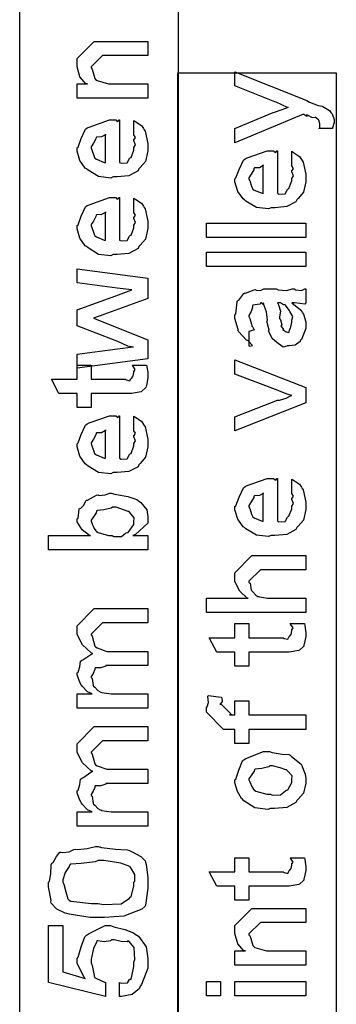
# Model space of a CAD drawing. Extents: x 0.3 to 8, y 0.6 to 11.4.
# Drawn here: x 1.2 to 1.5, y 5.8 to 6.8 of the extents above; entities that cross this region are included whole.
import ezdxf

# ---------------------------------------------------------------- set-up
doc = ezdxf.new("R2010")
doc.units = 0
doc.layers.get('0').update_dxf_attribs({"linetype": 'CONTINUOUS'})

msp = doc.modelspace()

# ---------------------------------------------------------------- linework, layer by layer
at = {"color": 7}
for points in [[(1.24665, 5.19906), (1.39835, 5.19906), (1.39835, 7.91069), (1.24665, 7.91069), (1.24665, 5.19906)], [(1.39747, 4.90901), (1.54917, 4.90901), (1.54917, 6.73654), (1.39747, 6.73654), (1.39747, 4.90901)]]:
    msp.add_lwpolyline(points, close=True, dxfattribs=at)
at = {"color": 0}
for points in [[(1.36916, 6.71251), (1.30145, 6.71251), (1.30145, 6.72618), (1.31143, 6.72618), (1.30991, 6.72618), (1.30422, 6.73281), (1.30145, 6.74262), (1.30145, 6.74593), (1.30145, 6.75049), (1.31772, 6.76676), (1.32858, 6.76676), (1.36916, 6.76676), (1.36916, 6.75331), (1.3314, 6.75331), (1.32575, 6.75331), (1.3149, 6.74246), (1.3149, 6.74138), (1.31593, 6.74024), (1.31848, 6.73128), (1.31924, 6.73053), (1.3206, 6.72949), (1.33161, 6.72618), (1.3353, 6.72618), (1.36916, 6.72618), (1.36916, 6.71251)], [(1.54537, 6.68354), (1.53257, 6.68354), (1.53257, 6.68354), (1.53333, 6.68408), (1.53343, 6.6869), (1.53343, 6.68788), (1.53343, 6.68799), (1.53235, 6.69157), (1.53214, 6.69179), (1.53214, 6.69179), (1.52921, 6.69401), (1.52888, 6.69417), (1.52888, 6.69417), (1.52654, 6.69379), (1.52172, 6.69624), (1.52064, 6.69656), (1.52079, 6.69629), (1.52101, 6.69521), (1.51808, 6.6971), (1.51781, 6.69721), (1.45228, 6.67008), (1.45228, 6.68354), (1.48874, 6.69874), (1.49014, 6.69911), (1.50197, 6.7035), (1.50328, 6.70394), (1.50263, 6.70372), (1.49172, 6.70861), (1.49047, 6.70915), (1.45228, 6.72433), (1.45228, 6.73779), (1.52107, 6.71024), (1.52361, 6.70876), (1.53197, 6.70551), (1.53556, 6.70492), (1.53626, 6.70458), (1.53783, 6.70372), (1.54256, 6.70074), (1.54407, 6.69883), (1.5445, 6.69829), (1.54521, 6.69769), (1.54711, 6.69211), (1.54711, 6.69026), (1.54717, 6.68924), (1.54564, 6.68414), (1.54537, 6.68354)], [(1.3557, 6.67833), (1.3557, 6.69135), (1.35755, 6.69015), (1.36303, 6.68653), (1.36509, 6.68349), (1.36568, 6.68246), (1.36655, 6.6811), (1.36916, 6.66938), (1.36916, 6.66553), (1.36916, 6.66222), (1.36699, 6.65229), (1.36189, 6.64638), (1.36048, 6.64513), (1.35972, 6.64324), (1.35098, 6.63851), (1.3397, 6.63753), (1.33595, 6.63753), (1.33362, 6.63639), (1.32201, 6.63769), (1.31203, 6.64382), (1.31056, 6.64513), (1.30926, 6.64583), (1.30411, 6.6531), (1.30145, 6.66206), (1.30145, 6.6651), (1.30243, 6.6659), (1.30541, 6.67404), (1.30959, 6.68294), (1.31122, 6.68419), (1.31301, 6.68506), (1.33232, 6.69179), (1.33878, 6.69179), (1.33894, 6.69129), (1.34046, 6.69021), (1.3416, 6.69179), (1.34203, 6.69179), (1.34203, 6.65121), (1.34355, 6.65044), (1.34946, 6.65082), (1.35158, 6.65489), (1.35223, 6.65554), (1.35304, 6.65593), (1.3557, 6.66308), (1.3557, 6.66553), (1.35587, 6.66547), (1.35738, 6.66797), (1.3557, 6.67182), (1.3557, 6.67312), (1.35608, 6.67307), (1.35738, 6.67507), (1.3557, 6.67751), (1.3557, 6.67833)], [(1.32858, 6.65121), (1.32858, 6.67833), (1.32858, 6.67768), (1.32489, 6.67557), (1.32011, 6.67551), (1.31968, 6.67507), (1.31952, 6.67367), (1.31707, 6.66949), (1.3149, 6.66601), (1.3149, 6.66488), (1.31572, 6.66325), (1.3174, 6.65799), (1.31811, 6.65582), (1.31859, 6.65533), (1.31995, 6.6544), (1.32749, 6.65126), (1.32858, 6.65121)], [(1.50653, 6.64887), (1.50653, 6.66189), (1.50837, 6.66069), (1.51385, 6.65707), (1.51592, 6.65403), (1.51651, 6.653), (1.51738, 6.65164), (1.51999, 6.63992), (1.51999, 6.63607), (1.51999, 6.63276), (1.51781, 6.62283), (1.51271, 6.61692), (1.51131, 6.61567), (1.51054, 6.61376), (1.50181, 6.60906), (1.49053, 6.60807), (1.48678, 6.60807), (1.48444, 6.60693), (1.47283, 6.60824), (1.46285, 6.61436), (1.46139, 6.61567), (1.46008, 6.61638), (1.45493, 6.62364), (1.45228, 6.6326), (1.45228, 6.63564), (1.45325, 6.63644), (1.45624, 6.64458), (1.46042, 6.65349), (1.46204, 6.65474), (1.46383, 6.6556), (1.48314, 6.66233), (1.4896, 6.66233), (1.48976, 6.66183), (1.49128, 6.66075), (1.49242, 6.66233), (1.49286, 6.66233), (1.49286, 6.62175), (1.49438, 6.62099), (1.50029, 6.62136), (1.5024, 6.62543), (1.50306, 6.62608), (1.50388, 6.62646), (1.50653, 6.63363), (1.50653, 6.63607), (1.50669, 6.63601), (1.50821, 6.63851), (1.50653, 6.64236), (1.50653, 6.64367), (1.5069, 6.64361), (1.50821, 6.64561), (1.50653, 6.64806), (1.50653, 6.64887)], [(1.4794, 6.62175), (1.4794, 6.64887), (1.4794, 6.64822), (1.47571, 6.64611), (1.47093, 6.64606), (1.4705, 6.64561), (1.47035, 6.64421), (1.4679, 6.64003), (1.46572, 6.63656), (1.46572, 6.63542), (1.46654, 6.63379), (1.46822, 6.62853), (1.46893, 6.62636), (1.46942, 6.62587), (1.47078, 6.62494), (1.47832, 6.62181), (1.4794, 6.62175)], [(1.3557, 6.60422), (1.3557, 6.61724), (1.35755, 6.61604), (1.36303, 6.61242), (1.36509, 6.60938), (1.36568, 6.60835), (1.36655, 6.60699), (1.36916, 6.59526), (1.36916, 6.59142), (1.36916, 6.58811), (1.36699, 6.57818), (1.36189, 6.57226), (1.36048, 6.57101), (1.35972, 6.56912), (1.35098, 6.5644), (1.3397, 6.56342), (1.33595, 6.56342), (1.33362, 6.56228), (1.32201, 6.56358), (1.31203, 6.56972), (1.31056, 6.57101), (1.30926, 6.57172), (1.30411, 6.579), (1.30145, 6.58794), (1.30145, 6.59099), (1.30243, 6.59179), (1.30541, 6.59993), (1.30959, 6.60883), (1.31122, 6.61008), (1.31301, 6.61094), (1.33232, 6.61768), (1.33878, 6.61768), (1.33894, 6.61719), (1.34046, 6.6161), (1.3416, 6.61768), (1.34203, 6.61768), (1.34203, 6.5771), (1.34355, 6.57633), (1.34946, 6.57671), (1.35158, 6.58078), (1.35223, 6.58143), (1.35304, 6.58182), (1.3557, 6.58897), (1.3557, 6.59142), (1.35587, 6.59136), (1.35738, 6.59386), (1.3557, 6.59771), (1.3557, 6.59901), (1.35608, 6.59896), (1.35738, 6.60097), (1.3557, 6.6034), (1.3557, 6.60422)], [(1.32858, 6.5771), (1.32858, 6.60422), (1.32858, 6.60357), (1.32489, 6.60146), (1.32011, 6.6014), (1.31968, 6.60097), (1.31952, 6.59956), (1.31707, 6.59538), (1.3149, 6.5919), (1.3149, 6.59076), (1.31572, 6.58914), (1.3174, 6.58388), (1.31811, 6.58171), (1.31859, 6.58122), (1.31995, 6.58029), (1.32749, 6.57715), (1.32858, 6.5771)], [(1.51999, 6.57975), (1.42515, 6.57975), (1.42515, 6.59343), (1.51999, 6.59343), (1.51999, 6.57975)], [(1.51999, 6.55186), (1.42515, 6.55186), (1.42515, 6.56554), (1.51999, 6.56554), (1.51999, 6.55186)], [(1.36916, 6.46392), (1.30145, 6.45503), (1.30145, 6.46826), (1.34008, 6.47347), (1.35505, 6.47521), (1.35494, 6.47499), (1.35012, 6.47607), (1.34051, 6.48047), (1.33791, 6.4815), (1.30145, 6.49539), (1.30145, 6.51058), (1.33856, 6.52403), (1.35375, 6.52968), (1.33986, 6.53142), (1.30145, 6.5364), (1.30145, 6.54986), (1.36916, 6.54096), (1.36916, 6.52143), (1.32706, 6.50603), (1.31707, 6.50256), (1.36916, 6.48215), (1.36916, 6.46392)], [(1.50653, 6.51719), (1.50854, 6.51568), (1.5145, 6.51101), (1.5164, 6.50851), (1.51694, 6.50765), (1.51771, 6.50651), (1.51999, 6.49903), (1.51999, 6.49658), (1.51999, 6.49283), (1.51581, 6.48247), (1.51499, 6.48161), (1.51456, 6.48031), (1.50989, 6.47706), (1.50408, 6.4764), (1.50218, 6.4764), (1.50197, 6.47581), (1.49844, 6.47515), (1.4946, 6.47803), (1.49394, 6.47835), (1.49394, 6.47835), (1.48819, 6.48281), (1.48786, 6.48335), (1.48786, 6.48335), (1.48461, 6.49001), (1.48439, 6.49072), (1.48493, 6.49115), (1.48299, 6.49858), (1.48287, 6.49962), (1.48336, 6.50082), (1.48239, 6.50874), (1.47972, 6.51622), (1.4794, 6.51719), (1.47957, 6.51693), (1.4794, 6.51557), (1.47761, 6.51719), (1.47701, 6.51719), (1.47614, 6.51611), (1.46936, 6.51503), (1.46899, 6.5146), (1.46919, 6.51329), (1.46768, 6.50896), (1.46572, 6.50537), (1.46572, 6.50418), (1.46654, 6.50244), (1.46806, 6.49681), (1.46839, 6.49496), (1.46876, 6.49463), (1.46947, 6.49414), (1.47072, 6.49143), (1.46671, 6.49029), (1.46572, 6.49007), (1.46572, 6.4764), (1.46638, 6.47607), (1.4691, 6.47667), (1.46518, 6.48079), (1.46421, 6.48139), (1.46324, 6.48156), (1.45581, 6.4899), (1.45531, 6.49094), (1.45553, 6.49197), (1.45228, 6.50222), (1.45228, 6.50569), (1.45325, 6.50694), (1.45444, 6.51828), (1.45488, 6.51915), (1.45607, 6.51997), (1.4609, 6.52632), (1.46161, 6.52675), (1.46253, 6.52642), (1.47078, 6.52983), (1.47181, 6.53), (1.47272, 6.52929), (1.47685, 6.52903), (1.47989, 6.53065), (1.48092, 6.53065), (1.49176, 6.53065), (1.49367, 6.52962), (1.50175, 6.52908), (1.50713, 6.53065), (1.50892, 6.53065), (1.51043, 6.52983), (1.51597, 6.52908), (1.51896, 6.53065), (1.51999, 6.53065), (1.51999, 6.51719), (1.519, 6.51611), (1.50963, 6.51719), (1.50653, 6.51719)], [(1.49286, 6.51719), (1.494, 6.51551), (1.49574, 6.50939), (1.49486, 6.50407), (1.49503, 6.50244), (1.49579, 6.50103), (1.49703, 6.49631), (1.49622, 6.49511), (1.49633, 6.49485), (1.49693, 6.49436), (1.49833, 6.49235), (1.49817, 6.49149), (1.49828, 6.49138), (1.49893, 6.49115), (1.5004, 6.49007), (1.50089, 6.49007), (1.50126, 6.48953), (1.50376, 6.48904), (1.50468, 6.49224), (1.50501, 6.49268), (1.50533, 6.49294), (1.50653, 6.49875), (1.50653, 6.50071), (1.50681, 6.50071), (1.50772, 6.50418), (1.5049, 6.50896), (1.50457, 6.5096), (1.50431, 6.50988), (1.5004, 6.51535), (1.50001, 6.51568), (1.50001, 6.51568), (1.49861, 6.5154), (1.49574, 6.51719), (1.49481, 6.51719), (1.49286, 6.51719)], [(1.3544, 6.4579), (1.36786, 6.4579), (1.36813, 6.45622), (1.36899, 6.45128), (1.36916, 6.44906), (1.36916, 6.44835), (1.36916, 6.44569), (1.36769, 6.43832), (1.36742, 6.43772), (1.3672, 6.43653), (1.36308, 6.43257), (1.36265, 6.43229), (1.36265, 6.43224), (1.35337, 6.43078), (1.35028, 6.43078), (1.3149, 6.43078), (1.3149, 6.41732), (1.30145, 6.41732), (1.30145, 6.43078), (1.28409, 6.43078), (1.27693, 6.44444), (1.30145, 6.44444), (1.30145, 6.4579), (1.3149, 6.4579), (1.3149, 6.44444), (1.34767, 6.44444), (1.34849, 6.44374), (1.35201, 6.44293), (1.35288, 6.44499), (1.3531, 6.4451), (1.35342, 6.44521), (1.35489, 6.44721), (1.35505, 6.44749), (1.35516, 6.44754), (1.3557, 6.4509), (1.3557, 6.45204), (1.35592, 6.45199), (1.35706, 6.45378), (1.35462, 6.45731), (1.3544, 6.4579)], [(1.51999, 6.42199), (1.45228, 6.39507), (1.45228, 6.40853), (1.49286, 6.42437), (1.49492, 6.42458), (1.50115, 6.42649), (1.50533, 6.42854), (1.50653, 6.42893), (1.50653, 6.42893), (1.50224, 6.43018), (1.49475, 6.43317), (1.4935, 6.43371), (1.45228, 6.44933), (1.45228, 6.46278), (1.51999, 6.43653), (1.51999, 6.42199)], [(1.3557, 6.39611), (1.3557, 6.40913), (1.35755, 6.40793), (1.36303, 6.40429), (1.36509, 6.40126), (1.36568, 6.40022), (1.36655, 6.39887), (1.36916, 6.38715), (1.36916, 6.38331), (1.36916, 6.37999), (1.36699, 6.37007), (1.36189, 6.36415), (1.36048, 6.3629), (1.35972, 6.361), (1.35098, 6.35628), (1.3397, 6.35531), (1.33595, 6.35531), (1.33362, 6.35417), (1.32201, 6.35547), (1.31203, 6.3616), (1.31056, 6.3629), (1.30926, 6.36361), (1.30411, 6.37088), (1.30145, 6.37983), (1.30145, 6.38286), (1.30243, 6.38368), (1.30541, 6.39182), (1.30959, 6.40072), (1.31122, 6.40196), (1.31301, 6.40283), (1.33232, 6.40956), (1.33878, 6.40956), (1.33894, 6.40907), (1.34046, 6.40799), (1.3416, 6.40956), (1.34203, 6.40956), (1.34203, 6.36897), (1.34355, 6.36822), (1.34946, 6.3686), (1.35158, 6.37267), (1.35223, 6.37332), (1.35304, 6.37369), (1.3557, 6.38086), (1.3557, 6.38331), (1.35587, 6.38325), (1.35738, 6.38574), (1.3557, 6.3896), (1.3557, 6.3909), (1.35608, 6.39085), (1.35738, 6.39285), (1.3557, 6.39529), (1.3557, 6.39611)], [(1.32858, 6.36897), (1.32858, 6.39611), (1.32858, 6.39546), (1.32489, 6.39333), (1.32011, 6.39328), (1.31968, 6.39285), (1.31952, 6.39144), (1.31707, 6.38726), (1.3149, 6.38379), (1.3149, 6.38265), (1.31572, 6.38103), (1.3174, 6.37576), (1.31811, 6.37358), (1.31859, 6.3731), (1.31995, 6.37218), (1.32749, 6.36903), (1.32858, 6.36897)], [(1.50653, 6.33615), (1.50653, 6.34918), (1.50837, 6.34799), (1.51385, 6.34435), (1.51592, 6.34131), (1.51651, 6.34028), (1.51738, 6.33892), (1.51999, 6.32721), (1.51999, 6.32335), (1.51999, 6.32004), (1.51781, 6.31011), (1.51271, 6.30419), (1.51131, 6.30296), (1.51054, 6.30106), (1.50181, 6.29633), (1.49053, 6.29536), (1.48678, 6.29536), (1.48444, 6.29422), (1.47283, 6.29551), (1.46285, 6.30165), (1.46139, 6.30296), (1.46008, 6.30365), (1.45493, 6.31093), (1.45228, 6.31988), (1.45228, 6.32292), (1.45325, 6.32374), (1.45624, 6.33187), (1.46042, 6.34076), (1.46204, 6.34201), (1.46383, 6.34289), (1.48314, 6.34961), (1.4896, 6.34961), (1.48976, 6.34912), (1.49128, 6.34804), (1.49242, 6.34961), (1.49286, 6.34961), (1.49286, 6.30903), (1.49438, 6.30826), (1.50029, 6.30865), (1.5024, 6.31272), (1.50306, 6.31337), (1.50388, 6.31375), (1.50653, 6.3209), (1.50653, 6.32335), (1.50669, 6.32329), (1.50821, 6.32579), (1.50653, 6.32964), (1.50653, 6.33094), (1.5069, 6.33089), (1.50821, 6.3329), (1.50653, 6.33535), (1.50653, 6.33615)], [(1.36916, 6.29525), (1.36916, 6.28157), (1.27432, 6.28157), (1.27432, 6.29525), (1.31447, 6.29525), (1.31338, 6.29519), (1.30633, 6.30067), (1.30145, 6.30849), (1.30145, 6.31108), (1.30243, 6.31185), (1.3034, 6.32047), (1.30384, 6.32129), (1.3047, 6.32118), (1.30791, 6.32417), (1.3098, 6.32856), (1.31056, 6.3291), (1.31154, 6.32915), (1.32011, 6.33376), (1.3212, 6.3341), (1.32272, 6.3335), (1.32825, 6.33404), (1.3327, 6.33583), (1.33422, 6.33583), (1.33758, 6.33479), (1.3499, 6.33242), (1.35852, 6.32964), (1.36004, 6.32844), (1.36232, 6.32682), (1.36802, 6.31988), (1.36916, 6.31326), (1.36916, 6.31108), (1.36916, 6.30713), (1.35722, 6.29617), (1.35483, 6.29525), (1.36916, 6.29525)], [(1.4794, 6.30903), (1.4794, 6.33615), (1.4794, 6.3355), (1.47571, 6.33339), (1.47093, 6.33333), (1.4705, 6.3329), (1.47035, 6.33149), (1.4679, 6.32731), (1.46572, 6.32383), (1.46572, 6.32269), (1.46654, 6.32107), (1.46822, 6.31581), (1.46893, 6.31364), (1.46942, 6.31315), (1.47078, 6.31222), (1.47832, 6.30908), (1.4794, 6.30903)], [(1.33487, 6.29525), (1.33671, 6.29428), (1.34388, 6.29422), (1.34784, 6.29742), (1.34854, 6.29785), (1.35028, 6.29833), (1.3557, 6.30593), (1.3557, 6.30849), (1.3557, 6.30849), (1.35614, 6.31222), (1.35152, 6.3176), (1.35071, 6.31825), (1.35022, 6.31819), (1.33899, 6.32238), (1.3353, 6.32238), (1.33406, 6.32129), (1.327, 6.31976), (1.32071, 6.31912), (1.3199, 6.31847), (1.31968, 6.31706), (1.31707, 6.31299), (1.3149, 6.3099), (1.3149, 6.30892), (1.31572, 6.30724), (1.31778, 6.30197), (1.31941, 6.29969), (1.32011, 6.29915), (1.32152, 6.29824), (1.33151, 6.29525), (1.33487, 6.29525)], [(1.51999, 6.22185), (1.42515, 6.22185), (1.42515, 6.23551), (1.46486, 6.23551), (1.46389, 6.23562), (1.4571, 6.24224), (1.45228, 6.25136), (1.45228, 6.25439), (1.45228, 6.25982), (1.46856, 6.2761), (1.4781, 6.2761), (1.51999, 6.2761), (1.51999, 6.26264), (1.48071, 6.26264), (1.47658, 6.26264), (1.46572, 6.25179), (1.46572, 6.25049), (1.46676, 6.24972), (1.4679, 6.24311), (1.46833, 6.24246), (1.46936, 6.24149), (1.4724, 6.23844), (1.47419, 6.23725), (1.47485, 6.23703), (1.47582, 6.23671), (1.48353, 6.23551), (1.48613, 6.23551), (1.51999, 6.23551), (1.51999, 6.22185)], [(1.36916, 6.13053), (1.30145, 6.13053), (1.30145, 6.14421), (1.31599, 6.14421), (1.31599, 6.14421), (1.31154, 6.14621), (1.30622, 6.15158), (1.30557, 6.15246), (1.30552, 6.15261), (1.30346, 6.1569), (1.30145, 6.16233), (1.30145, 6.16417), (1.30243, 6.16493), (1.304, 6.17014), (1.30487, 6.17535), (1.30557, 6.17611), (1.30688, 6.1766), (1.31545, 6.18251), (1.31664, 6.18283), (1.31501, 6.18332), (1.3066, 6.19097), (1.30145, 6.20079), (1.30145, 6.2041), (1.30145, 6.2091), (1.31772, 6.22558), (1.32358, 6.22558), (1.36916, 6.22558), (1.36916, 6.21192), (1.33009, 6.21192), (1.32575, 6.21192), (1.3149, 6.20107), (1.3149, 6.20042), (1.31593, 6.19928), (1.31848, 6.18989), (1.31924, 6.18913), (1.32066, 6.18815), (1.32999, 6.18479), (1.33313, 6.18479), (1.36916, 6.18479), (1.36916, 6.17133), (1.32901, 6.17133), (1.3289, 6.17057), (1.32429, 6.169), (1.31892, 6.16894), (1.31838, 6.16851), (1.31854, 6.16737), (1.31691, 6.16379), (1.3149, 6.16081), (1.3149, 6.15983), (1.31593, 6.15901), (1.31686, 6.15224), (1.31729, 6.15158), (1.31832, 6.15056), (1.32147, 6.14735), (1.32348, 6.14615), (1.32424, 6.14594), (1.32521, 6.14556), (1.33406, 6.14421), (1.33704, 6.14421), (1.36916, 6.14421), (1.36916, 6.13053)], [(1.50522, 6.21126), (1.51868, 6.21126), (1.51896, 6.20958), (1.51982, 6.20464), (1.51999, 6.20242), (1.51999, 6.20171), (1.51999, 6.19906), (1.51851, 6.19168), (1.51825, 6.19108), (1.51803, 6.18989), (1.5139, 6.18593), (1.51347, 6.18565), (1.51347, 6.1856), (1.50419, 6.18414), (1.5011, 6.18414), (1.46572, 6.18414), (1.46572, 6.17068), (1.45228, 6.17068), (1.45228, 6.18414), (1.43492, 6.18414), (1.42775, 6.19781), (1.45228, 6.19781), (1.45228, 6.21126), (1.46572, 6.21126), (1.46572, 6.19781), (1.4985, 6.19781), (1.49931, 6.1971), (1.50283, 6.19629), (1.50371, 6.19835), (1.50392, 6.19846), (1.50425, 6.19857), (1.50571, 6.20057), (1.50587, 6.20085), (1.50599, 6.2009), (1.50653, 6.20426), (1.50653, 6.2054), (1.50675, 6.20535), (1.50789, 6.20714), (1.50544, 6.21067), (1.50522, 6.21126)], [(1.51999, 6.1104), (1.46572, 6.1104), (1.46572, 6.09694), (1.45228, 6.09694), (1.45228, 6.1104), (1.44511, 6.1104), (1.44142, 6.1104), (1.42515, 6.1269), (1.42515, 6.13167), (1.42579, 6.13178), (1.42694, 6.1359), (1.42639, 6.14165), (1.42667, 6.14274), (1.43904, 6.141), (1.43964, 6.14035), (1.44013, 6.13693), (1.4386, 6.1346), (1.4386, 6.13385), (1.4386, 6.13493), (1.44946, 6.12408), (1.44707, 6.12408), (1.45228, 6.12408), (1.45228, 6.13753), (1.46572, 6.13753), (1.46572, 6.12408), (1.51999, 6.12408), (1.51999, 6.1104)], [(1.36916, 6.01807), (1.30145, 6.01807), (1.30145, 6.03174), (1.31599, 6.03174), (1.31599, 6.03174), (1.31154, 6.03375), (1.30622, 6.03911), (1.30557, 6.03999), (1.30552, 6.04015), (1.30346, 6.04443), (1.30145, 6.04986), (1.30145, 6.05171), (1.30243, 6.05246), (1.304, 6.05767), (1.30487, 6.06288), (1.30557, 6.06364), (1.30688, 6.06413), (1.31545, 6.07004), (1.31664, 6.07036), (1.31501, 6.07086), (1.3066, 6.0785), (1.30145, 6.08832), (1.30145, 6.09164), (1.30145, 6.09663), (1.31772, 6.11312), (1.32358, 6.11312), (1.36916, 6.11312), (1.36916, 6.09944), (1.33009, 6.09944), (1.32575, 6.09944), (1.3149, 6.0886), (1.3149, 6.08794), (1.31593, 6.08681), (1.31848, 6.07742), (1.31924, 6.07667), (1.32066, 6.07568), (1.32999, 6.07232), (1.33313, 6.07232), (1.36916, 6.07232), (1.36916, 6.05886), (1.32901, 6.05886), (1.3289, 6.05811), (1.32429, 6.05653), (1.31892, 6.05647), (1.31838, 6.05604), (1.31854, 6.0549), (1.31691, 6.05132), (1.3149, 6.04833), (1.3149, 6.04736), (1.31593, 6.04656), (1.31686, 6.03976), (1.31729, 6.03911), (1.31832, 6.03808), (1.32147, 6.03489), (1.32348, 6.03369), (1.32424, 6.03347), (1.32521, 6.0331), (1.33406, 6.03174), (1.33704, 6.03174), (1.36916, 6.03174), (1.36916, 6.01807)], [(1.48613, 6.03494), (1.48364, 6.03381), (1.47121, 6.03543), (1.46085, 6.04232), (1.45943, 6.04383), (1.45863, 6.04438), (1.45467, 6.05111), (1.45228, 6.05931), (1.45228, 6.06207), (1.45325, 6.06299), (1.45601, 6.07129), (1.45965, 6.08029), (1.46117, 6.0816), (1.46285, 6.08247), (1.47961, 6.08919), (1.48526, 6.08919), (1.48792, 6.08817), (1.49736, 6.08675), (1.50382, 6.08626), (1.50501, 6.08572), (1.50625, 6.08442), (1.51543, 6.07704), (1.51607, 6.07596), (1.517, 6.07389), (1.5195, 6.06771), (1.51999, 6.06347), (1.51999, 6.06207), (1.51999, 6.05892), (1.51781, 6.04958), (1.51271, 6.04378), (1.51131, 6.04254), (1.51054, 6.04064), (1.50175, 6.03592), (1.49003, 6.03494), (1.48613, 6.03494)], [(1.48613, 6.04861), (1.48814, 6.04758), (1.49583, 6.04785), (1.50067, 6.05165), (1.50154, 6.05231), (1.50274, 6.05268), (1.50653, 6.05968), (1.50653, 6.06207), (1.50658, 6.06207), (1.50696, 6.06592), (1.50235, 6.07118), (1.50154, 6.07183), (1.50104, 6.07172), (1.49551, 6.07362), (1.48814, 6.07574), (1.48569, 6.07574), (1.48461, 6.07465), (1.47793, 6.07314), (1.47175, 6.07249), (1.47093, 6.07183), (1.47067, 6.07042), (1.46796, 6.06629), (1.46572, 6.0631), (1.46572, 6.06207), (1.46654, 6.06039), (1.46861, 6.05507), (1.47024, 6.05279), (1.47093, 6.05231), (1.47235, 6.05143), (1.48265, 6.04861), (1.48613, 6.04861)], [(1.32163, 5.93088), (1.31414, 5.93088), (1.29391, 5.93392), (1.29168, 5.93457), (1.29011, 5.9349), (1.28208, 5.93886), (1.2766, 5.94461), (1.27628, 5.94586), (1.27671, 5.947), (1.27432, 5.96029), (1.27432, 5.96474), (1.27524, 5.9656), (1.27649, 5.97265), (1.27682, 5.98112), (1.27736, 5.98275), (1.2785, 5.98351), (1.28197, 5.98893), (1.28507, 5.99306), (1.28604, 5.99317), (1.28794, 5.99278), (1.29402, 5.99349), (1.29852, 5.99582), (1.29993, 5.99621), (1.30237, 5.99576), (1.31105, 5.99675), (1.31897, 5.99858), (1.32163, 5.99858), (1.32483, 5.99756), (1.33807, 5.9961), (1.3493, 5.9955), (1.35158, 5.9949), (1.35408, 5.99354), (1.36254, 5.98915), (1.36661, 5.98486), (1.36699, 5.98361), (1.36753, 5.98144), (1.36916, 5.96892), (1.36916, 5.96474), (1.36916, 5.95888), (1.36677, 5.94271), (1.36634, 5.94129), (1.36346, 5.93869), (1.34626, 5.93218), (1.32776, 5.93088), (1.32163, 5.93088)], [(1.32163, 5.94433), (1.32662, 5.94319), (1.3436, 5.94407), (1.35163, 5.94922), (1.35223, 5.95019), (1.35304, 5.95068), (1.3557, 5.96121), (1.3557, 5.96474), (1.35668, 5.96556), (1.35652, 5.9719), (1.35277, 5.97831), (1.35223, 5.97928), (1.35191, 5.97965), (1.34322, 5.98281), (1.327, 5.98514), (1.32163, 5.98514), (1.3187, 5.98406), (1.30536, 5.98247), (1.29559, 5.98167), (1.2945, 5.98101), (1.2938, 5.9796), (1.29011, 5.97374), (1.28778, 5.96679), (1.28778, 5.96451), (1.28875, 5.96262), (1.29082, 5.95524), (1.29282, 5.94879), (1.29385, 5.94738), (1.29559, 5.94661), (1.31512, 5.94433), (1.32163, 5.94433)], [(1.50522, 5.98796), (1.51868, 5.98796), (1.51896, 5.98628), (1.51982, 5.98133), (1.51999, 5.97911), (1.51999, 5.9784), (1.51999, 5.97575), (1.51851, 5.96837), (1.51825, 5.96778), (1.51803, 5.96658), (1.5139, 5.96262), (1.51347, 5.96235), (1.51347, 5.96229), (1.50419, 5.96083), (1.5011, 5.96083), (1.46572, 5.96083), (1.46572, 5.94738), (1.45228, 5.94738), (1.45228, 5.96083), (1.43492, 5.96083), (1.42775, 5.9745), (1.45228, 5.9745), (1.45228, 5.98796), (1.46572, 5.98796), (1.46572, 5.9745), (1.4985, 5.9745), (1.49931, 5.97379), (1.50283, 5.97299), (1.50371, 5.97504), (1.50392, 5.97515), (1.50425, 5.97526), (1.50571, 5.97726), (1.50587, 5.97754), (1.50599, 5.9776), (1.50653, 5.98096), (1.50653, 5.9821), (1.50675, 5.98204), (1.50789, 5.98383), (1.50544, 5.98736), (1.50522, 5.98796)], [(1.51999, 5.88536), (1.45228, 5.88536), (1.45228, 5.89903), (1.46225, 5.89903), (1.46074, 5.89903), (1.45504, 5.90565), (1.45228, 5.91547), (1.45228, 5.91878), (1.45228, 5.92333), (1.46856, 5.93961), (1.4794, 5.93961), (1.51999, 5.93961), (1.51999, 5.92617), (1.48222, 5.92617), (1.47658, 5.92617), (1.46572, 5.91531), (1.46572, 5.91422), (1.46676, 5.91308), (1.46931, 5.90414), (1.47007, 5.90338), (1.47143, 5.90235), (1.48244, 5.89903), (1.48613, 5.89903), (1.51999, 5.89903), (1.51999, 5.88536)], [(1.34203, 5.85542), (1.34203, 5.86887), (1.34366, 5.86822), (1.34957, 5.86871), (1.35163, 5.87181), (1.35223, 5.87213), (1.35304, 5.87218), (1.3557, 5.88417), (1.3557, 5.88818), (1.35679, 5.89094), (1.35592, 5.90229), (1.35082, 5.90836), (1.34984, 5.90858), (1.3493, 5.90776), (1.34377, 5.90793), (1.33677, 5.90967), (1.33443, 5.90967), (1.33351, 5.90858), (1.32733, 5.90776), (1.3212, 5.90875), (1.32033, 5.90858), (1.32, 5.90744), (1.31713, 5.90142), (1.3149, 5.891), (1.3149, 5.88753), (1.31593, 5.8851), (1.31745, 5.87706), (1.31816, 5.87349), (1.31881, 5.87321), (1.32011, 5.87261), (1.32755, 5.86931), (1.32858, 5.86887), (1.32858, 5.85542), (1.27432, 5.86887), (1.27432, 5.92312), (1.28778, 5.92312), (1.28778, 5.87907), (1.30926, 5.87256), (1.30828, 5.87381), (1.30145, 5.88715), (1.30145, 5.89165), (1.30243, 5.89312), (1.30525, 5.90278), (1.30904, 5.91249), (1.31056, 5.91401), (1.3123, 5.91525), (1.32825, 5.92312), (1.33357, 5.92312), (1.3365, 5.9221), (1.34724, 5.91954), (1.35538, 5.91639), (1.357, 5.9151), (1.36004, 5.91308), (1.36764, 5.90283), (1.36916, 5.89182), (1.36916, 5.88818), (1.36916, 5.88249), (1.36297, 5.86686), (1.36178, 5.8654), (1.36113, 5.86312), (1.35408, 5.85732), (1.34409, 5.85563), (1.34203, 5.85542)], [(1.4386, 5.85622), (1.42515, 5.85622), (1.42515, 5.8699), (1.4386, 5.8699), (1.4386, 5.85622)], [(1.51999, 5.85622), (1.45228, 5.85622), (1.45228, 5.8699), (1.51999, 5.8699), (1.51999, 5.85622)]]:
    msp.add_lwpolyline(points, close=True, dxfattribs=at)

doc.saveas('drawing.dxf')
